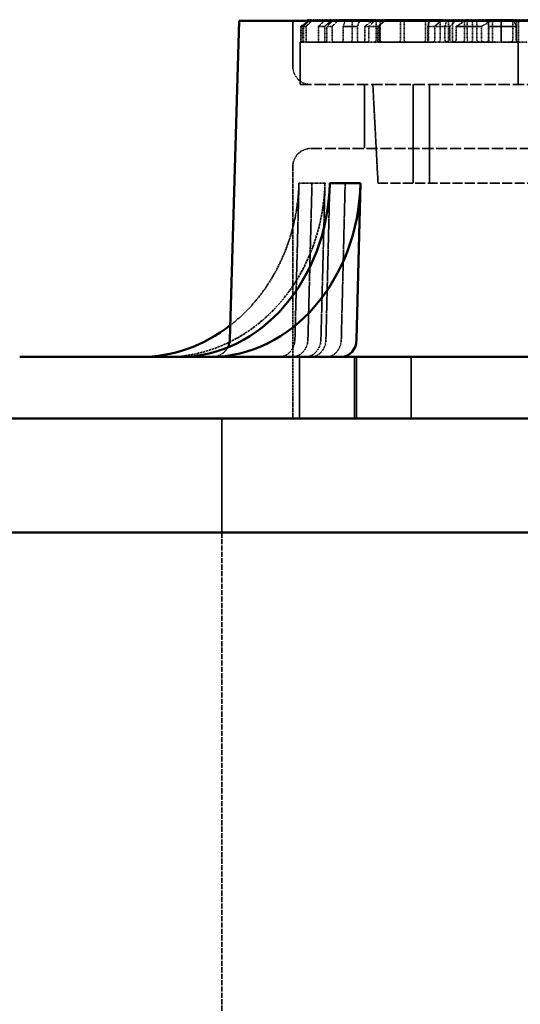
# Model space of a CAD drawing. Units: millimetres. Extents: x 483 to 14411, y 90 to 7458.
# Drawn here: x 6188 to 6412, y 3116 to 3556 of the extents above; entities that cross this region are included whole.
import ezdxf

# ---------------------------------------------------------------- set-up
doc = ezdxf.new("R2010")
doc.units = ezdxf.units.MM
doc.linetypes.add('DASHED', pattern=[0.2067, 0.1654, -0.0413])
for name, color, linetype, lineweight in [('Dimension (ANSI)', 5, 'Continuous', 25), ('Hidden (ANSI)', 7, 'DASHED', 35), ('Visible (ANSI)', 7, 'Continuous', 50)]:
    doc.layers.add(name, color=color, linetype=linetype, lineweight=lineweight)
doc.styles.add('LCG Note Text (ANSI)', font='calibri.ttf')
doc.dimstyles.new('LCG - mm (ANSI)', dxfattribs={"dimscale": 35, "dimtxt": 2, "dimasz": 2.5, "dimexe": 3.175, "dimexo": 1.6002, "dimgap": 0.8, "dimtad": 0, "dimtih": 1, "dimtoh": 1, "dimdec": 0, "dimrnd": 1e-08, "dimzin": 4, "dimdsep": 46, "dimtxsty": 'LCG Note Text (ANSI)', "dimcen": 0.09, "dimdle": 10, "dimclrd": 256, "dimclre": 256, "dimclrt": 256, "dimadec": 1, "dimazin": 1, "dimtfac": 1, "dimtofl": 0, "dimtmove": 0, "dimatfit": 3, "dimfxl": 1, "dimtolj": 1, "dimtzin": 4, "dimlwd": -1, "dimlwe": -1, "dimarcsym": 0})

# ---------------------------------------------------------------- blocks, each defined once
blk = doc.blocks.new('*D54')
at = {"layer": 'Defpoints', "color": 0, "transparency": 16777216}
for p in [(6120.06, 3326.98), (5820.06, 3072.98), (6278.06, 3072.98)]:
    blk.add_point(p, dxfattribs=at)
at = {"layer": 'Dimension (ANSI)', "transparency": 16777216}
for p, q in [((5820.06, 3414.48), (5820.06, 3501.98)), ((6064.06, 3326.98), (5708.94, 3326.98)), ((6222.06, 3072.98), (5708.94, 3072.98)), ((5820.06, 2985.48), (5820.06, 2897.98))]:
    blk.add_line(p, q, dxfattribs=at)
for points in [[(5805.48, 3414.48), (5834.65, 3414.48), (5820.06, 3326.98)], [(5805.48, 2985.48), (5834.65, 2985.48), (5820.06, 3072.98)]]:
    blk.add_solid(points, dxfattribs=at)
at = {"layer": 'Dimension (ANSI)', "transparency": 16777216, "insert": (5740.88, 3235.85), "char_height": 70, "attachment_point": 1, "style": 'LCG Note Text (ANSI)'}
blk.add_mtext('\\A1;254', dxfattribs=at)

msp = doc.modelspace()

# ---------------------------------------------------------------- linework, layer by layer
at = {"layer": 'Hidden (ANSI)', "ltscale": 1.118985}
msp.add_line((6309.78, 3555.78), (6309.78, 3535.22), dxfattribs=at)
at = {"layer": 'Hidden (ANSI)', "ltscale": 0.062214}
msp.add_line((6316.41, 3556.22), (6317.53, 3556.22), dxfattribs=at)
at = {"layer": 'Hidden (ANSI)', "ltscale": 0.520479}
msp.add_line((6317.53, 3556.22), (6318.67, 3556.22), dxfattribs=at)
at = {"layer": 'Hidden (ANSI)', "ltscale": 0.516572}
msp.add_line((6318.67, 3556.22), (6327.96, 3556.22), dxfattribs=at)
at = {"layer": 'Hidden (ANSI)', "ltscale": 0.427558}
msp.add_line((6327.96, 3556.22), (6330.33, 3556.22), dxfattribs=at)
at = {"layer": 'Hidden (ANSI)', "ltscale": 0.916628}
msp.add_line((6330.33, 3556.22), (6346.8, 3556.22), dxfattribs=at)
at = {"layer": 'Hidden (ANSI)', "ltscale": 0.489679}
for p, q in [((6336.28, 3556.22), (6336.28, 3547.22)), ((6347.08, 3556.22), (6347.08, 3547.22)), ((6348.79, 3556.22), (6348.79, 3547.22)), ((6357.88, 3556.22), (6357.88, 3547.22)), ((6359.59, 3556.22), (6359.59, 3547.22)), ((6369.06, 3556.22), (6369.06, 3547.22)), ((6370.38, 3556.22), (6370.38, 3547.22)), ((6375.72, 3556.22), (6375.72, 3547.22)), ((6379.35, 3556.22), (6379.35, 3547.22)), ((6381.18, 3556.22), (6381.18, 3547.22)), ((6386.51, 3556.22), (6386.51, 3547.22)), ((6387.82, 3556.22), (6387.82, 3547.22)), ((6390.14, 3556.22), (6390.14, 3547.22)), ((6392.09, 3556.22), (6392.09, 3547.22)), ((6397.31, 3556.22), (6397.31, 3547.22)), ((6399.02, 3556.22), (6399.02, 3547.22)), ((6402.89, 3556.22), (6402.89, 3547.22)), ((6408.11, 3556.22), (6408.11, 3547.22)), ((6409.82, 3556.22), (6409.82, 3547.22))]:
    msp.add_line(p, q, dxfattribs=at)
at = {"layer": 'Hidden (ANSI)', "ltscale": 0.539189}
msp.add_line((6346.8, 3556.22), (6351.47, 3556.22), dxfattribs=at)
at = {"layer": 'Hidden (ANSI)', "ltscale": 1.393201}
msp.add_line((6351.47, 3556.22), (6376.5, 3556.22), dxfattribs=at)
at = {"layer": 'Hidden (ANSI)', "ltscale": 0.583591}
msp.add_line((6376.5, 3556.22), (6383.32, 3556.22), dxfattribs=at)
at = {"layer": 'Hidden (ANSI)', "ltscale": 0.323484}
msp.add_line((6383.32, 3556.22), (6389.14, 3556.22), dxfattribs=at)
at = {"layer": 'Hidden (ANSI)', "ltscale": 0.325589}
msp.add_line((6389.14, 3556.22), (6393.66, 3556.22), dxfattribs=at)
at = {"layer": 'Hidden (ANSI)', "ltscale": 0.696163}
msp.add_line((6393.66, 3556.22), (6396.35, 3556.22), dxfattribs=at)
at = {"layer": 'Hidden (ANSI)', "ltscale": 0.923406}
msp.add_line((6396.35, 3556.22), (6408.61, 3556.22), dxfattribs=at)
at = {"layer": 'Hidden (ANSI)', "ltscale": 0.544099}
for p, q in [((6402.99, 3546.22), (6402.99, 3556.22)), ((6410.76, 3546.22), (6410.76, 3556.22))]:
    msp.add_line(p, q, dxfattribs=at)
at = {"layer": 'Hidden (ANSI)', "ltscale": 0.596141}
msp.add_line((6408.61, 3556.22), (6419.33, 3556.22), dxfattribs=at)
at = {"layer": 'Hidden (ANSI)', "ltscale": 0.326419}
for p, q in [((6313.38, 3547.22), (6313.38, 3553.22)), ((6314.02, 3553.22), (6314.02, 3547.22)), ((6314.58, 3553.22), (6314.58, 3547.22)), ((6315.73, 3547.22), (6315.73, 3553.22)), ((6321.26, 3547.22), (6321.26, 3553.22)), ((6324.01, 3553.22), (6324.01, 3547.22)), ((6325.01, 3553.22), (6325.01, 3547.22)), ((6327.38, 3547.22), (6327.38, 3553.22)), ((6332.23, 3547.22), (6332.23, 3553.22)), ((6338.69, 3553.22), (6338.69, 3547.22)), ((6342.01, 3547.22), (6342.01, 3553.22)), ((6343.76, 3553.22), (6343.76, 3547.22)), ((6347.69, 3553.22), (6347.69, 3547.22)), ((6348.41, 3547.22), (6348.41, 3553.22)), ((6370.16, 3547.22), (6370.16, 3553.22)), ((6373.24, 3553.22), (6373.24, 3547.22)), ((6377.82, 3553.22), (6377.82, 3547.22)), ((6379.99, 3547.22), (6379.99, 3553.22)), ((6382.84, 3547.22), (6382.84, 3553.22)), ((6394.11, 3553.22), (6394.11, 3547.22)), ((6397.51, 3553.22), (6397.51, 3547.22)), ((6409.68, 3547.22), (6409.68, 3553.22))]:
    msp.add_line(p, q, dxfattribs=at)
at = {"layer": 'Hidden (ANSI)', "ltscale": 0.538719}
for p, q in [((6314.02, 3553.22), (6313.38, 3553.22)), ((6348.41, 3553.22), (6343.76, 3553.22))]:
    msp.add_line(p, q, dxfattribs=at)
at = {"layer": 'Hidden (ANSI)', "ltscale": 0.520432}
msp.add_line((6315.73, 3553.22), (6314.58, 3553.22), dxfattribs=at)
at = {"layer": 'Hidden (ANSI)', "ltscale": 0.581944}
for p, q in [((6324.01, 3553.22), (6321.26, 3553.22)), ((6379.99, 3553.22), (6373.24, 3553.22))]:
    msp.add_line(p, q, dxfattribs=at)
at = {"layer": 'Hidden (ANSI)', "ltscale": 0.427516}
msp.add_line((6327.38, 3553.22), (6325.01, 3553.22), dxfattribs=at)
at = {"layer": 'Hidden (ANSI)', "ltscale": 0.902846}
for p, q in [((6338.69, 3553.22), (6332.23, 3553.22)), ((6394.11, 3553.22), (6382.84, 3553.22)), ((6409.68, 3553.22), (6397.51, 3553.22))]:
    msp.add_line(p, q, dxfattribs=at)
at = {"layer": 'Hidden (ANSI)', "ltscale": 0.213748}
msp.add_line((6343.76, 3553.22), (6342.01, 3553.22), dxfattribs=at)
at = {"layer": 'Hidden (ANSI)', "ltscale": 0.274073}
msp.add_line((6373.24, 3553.22), (6370.16, 3553.22), dxfattribs=at)
at = {"layer": 'Hidden (ANSI)', "ltscale": 1.539497}
msp.add_line((6313.06, 3546.22), (6314.48, 3546.22), dxfattribs=at)
at = {"layer": 'Hidden (ANSI)', "ltscale": 1.033878}
for p, q in [((6313.06, 3546.22), (6313.06, 3527.22)), ((6410.58, 3546.22), (6410.58, 3527.22))]:
    msp.add_line(p, q, dxfattribs=at)
at = {"layer": 'Hidden (ANSI)', "ltscale": 0.077419}
msp.add_line((6315.87, 3546.22), (6314.48, 3546.22), dxfattribs=at)
at = {"layer": 'Hidden (ANSI)', "ltscale": 2.26335}
msp.add_line((6315.87, 3546.22), (6324.73, 3546.22), dxfattribs=at)
at = {"layer": 'Hidden (ANSI)', "ltscale": 0.16524}
msp.add_line((6327.7, 3546.22), (6324.73, 3546.22), dxfattribs=at)
at = {"layer": 'Hidden (ANSI)', "ltscale": 2.20753}
msp.add_line((6327.7, 3546.22), (6343.3, 3546.22), dxfattribs=at)
at = {"layer": 'Hidden (ANSI)', "ltscale": 0.312587}
msp.add_line((6348.91, 3546.22), (6343.3, 3546.22), dxfattribs=at)
at = {"layer": 'Hidden (ANSI)', "ltscale": 2.331392}
msp.add_line((6348.91, 3546.22), (6372.55, 3546.22), dxfattribs=at)
at = {"layer": 'Hidden (ANSI)', "ltscale": 0.454975}
msp.add_line((6380.73, 3546.22), (6372.55, 3546.22), dxfattribs=at)
at = {"layer": 'Hidden (ANSI)', "ltscale": 1.240379}
msp.add_line((6380.73, 3546.22), (6396.21, 3546.22), dxfattribs=at)
at = {"layer": 'Hidden (ANSI)', "ltscale": 1.071302}
msp.add_line((6400.35, 3546.22), (6396.21, 3546.22), dxfattribs=at)
at = {"layer": 'Hidden (ANSI)', "ltscale": 0.240106}
msp.add_line((6400.35, 3546.22), (6403.69, 3546.22), dxfattribs=at)
at = {"layer": 'Hidden (ANSI)', "ltscale": 0.011156}
msp.add_line((6403.89, 3546.22), (6403.69, 3546.22), dxfattribs=at)
at = {"layer": 'Hidden (ANSI)', "ltscale": 0.032274}
msp.add_line((6403.89, 3546.22), (6403.95, 3546.22), dxfattribs=at)
at = {"layer": 'Hidden (ANSI)', "ltscale": 1.808532}
msp.add_line((6410.94, 3546.22), (6403.95, 3546.22), dxfattribs=at)
at = {"layer": 'Hidden (ANSI)', "ltscale": 0.261246}
msp.add_line((6410.94, 3546.22), (6414.6, 3546.22), dxfattribs=at)
at = {"layer": 'Hidden (ANSI)', "ltscale": 30.669014}
msp.add_line((6313.06, 3527.22), (6878.06, 3527.22), dxfattribs=at)
at = {"layer": 'Hidden (ANSI)', "ltscale": 1.554949}
msp.add_line((6341.78, 3527.22), (6341.78, 3498.65), dxfattribs=at)
at = {"layer": 'Hidden (ANSI)', "ltscale": 2.397662}
msp.add_line((6347.87, 3483.22), (6345.56, 3527.22), dxfattribs=at)
at = {"layer": 'Hidden (ANSI)', "ltscale": 2.394376}
for p, q in [((6363.56, 3527.22), (6363.56, 3483.22)), ((6370.87, 3527.22), (6370.87, 3483.22))]:
    msp.add_line(p, q, dxfattribs=at)
at = {"layer": 'Hidden (ANSI)', "ltscale": 30.15666}
msp.add_line((6317.78, 3498.65), (6873.34, 3498.65), dxfattribs=at)
at = {"layer": 'Hidden (ANSI)', "ltscale": 6.130906}
msp.add_line((6309.78, 3490.65), (6309.78, 3377.98), dxfattribs=at)
at = {"layer": 'Hidden (ANSI)', "ltscale": 3.805222}
for p, q in [((6310.7, 3413.27), (6312.52, 3483.16)), ((6318.34, 3483.16), (6316.52, 3413.27)), ((6324.16, 3483.16), (6322.34, 3413.27)), ((6326.3, 3483.16), (6324.58, 3413.27)), ((6333.17, 3483.16), (6331.45, 3413.27))]:
    msp.add_line(p, q, dxfattribs=at)
at = {"layer": 'Hidden (ANSI)', "ltscale": 0.691033}
for p, q in [((6318.34, 3483.16), (6312.52, 3483.16)), ((6324.16, 3483.16), (6318.34, 3483.16))]:
    msp.add_line(p, q, dxfattribs=at)
at = {"layer": 'Hidden (ANSI)', "ltscale": 26.890381}
msp.add_line((6347.87, 3483.22), (6843.26, 3483.22), dxfattribs=at)
at = {"layer": 'Hidden (ANSI)', "ltscale": 1.49733}
for p, q in [((6312.79, 3377.98), (6312.79, 3405.5)), ((6337.33, 3377.98), (6337.33, 3405.5)), ((6338.19, 3377.98), (6338.19, 3405.5)), ((6362.73, 3377.98), (6362.73, 3405.5))]:
    msp.add_line(p, q, dxfattribs=at)
at = {"layer": 'Hidden (ANSI)', "ltscale": 2.775315}
msp.add_line((6278.06, 3377.98), (6278.06, 3326.98), dxfattribs=at)
at = {"layer": 'Hidden (ANSI)', "ltscale": 13.822556}
msp.add_line((6278.06, 3326.98), (6278.06, 3072.98), dxfattribs=at)
at = {"layer": 'Hidden (ANSI)', "ltscale": 0.085383}
for centre, start, end in [((6335.28, 3547.22), 270, 0), ((6346.08, 3547.22), 270, 0), ((6349.79, 3547.22), 180, 270), ((6356.88, 3547.22), 270, 0), ((6360.59, 3547.22), 180, 270), ((6368.06, 3547.22), 270, 0), ((6371.38, 3547.22), 180, 270), ((6374.72, 3547.22), 270, 0), ((6378.35, 3547.22), 270, 0), ((6382.18, 3547.22), 180, 270), ((6385.51, 3547.22), 270, 0), ((6388.82, 3547.22), 180, 270), ((6389.14, 3547.22), 270, 0), ((6393.09, 3547.22), 180, 270), ((6396.31, 3547.22), 270, 0), ((6400.02, 3547.22), 180, 270), ((6403.89, 3547.22), 180, 270), ((6407.11, 3547.22), 270, 0), ((6410.82, 3547.22), 180, 270)]:
    msp.add_arc(centre, 1, start, end, dxfattribs=at)
at = {"layer": 'Hidden (ANSI)', "ltscale": 0.683761}
for centre, start, end in [((6317.78, 3535.22), 180, 270), ((6317.78, 3490.65), 90, 180)]:
    msp.add_arc(centre, 8, start, end, dxfattribs=at)
at = {"layer": 'Hidden (ANSI)', "ltscale": 0.471734}
msp.add_arc((6273.62, 3413.5), 8, 270, 332.096, dxfattribs=at)
at = {"layer": 'Hidden (ANSI)', "ltscale": 6.711225}
msp.add_ellipse((6253.08, 3485.5), major_axis=(0, -80), ratio=0.888821, start_param=0, end_param=1.54156, dxfattribs=at)
at = {"layer": 'Hidden (ANSI)', "ltscale": 4.083398}
msp.add_ellipse((6241.44, 3485.5), major_axis=(0, -80), ratio=0.888821, start_param=0.6036, end_param=1.54156, dxfattribs=at)
at = {"layer": 'Hidden (ANSI)', "ltscale": 0.671032}
for centre, ratio in [((6303.59, 3413.5), 0.888821), ((6309.41, 3413.5), 0.888821), ((6315.23, 3413.5), 0.888821), ((6317.85, 3413.5), 0.84127), ((6324.72, 3413.5), 0.84127)]:
    msp.add_ellipse(centre, major_axis=(0, -8), ratio=ratio, start_param=0, end_param=1.54156, dxfattribs=at)
at = {"layer": 'Hidden (ANSI)', "ltscale": 0.234841}
for points, weights in [([(6313.38, 3553.22), (6314.9, 3554.73), (6316.41, 3556.22)], [1, 1.00001525824, 1]), ([(6346.8, 3556.22), (6345.29, 3554.73), (6343.76, 3553.22)], [1, 1.00001525803, 1])]:
    msp.add_rational_spline(points, weights, degree=2, dxfattribs=at)
at = {"layer": 'Hidden (ANSI)', "ltscale": 0.236072}
for points, weights in [([(6317.08, 3556.22), (6315.56, 3554.73), (6314.02, 3553.22)], [1, 1.00001556791, 1]), ([(6348.41, 3553.22), (6349.95, 3554.73), (6351.47, 3556.22)], [1, 1.00001556828, 1])]:
    msp.add_rational_spline(points, weights, degree=2, dxfattribs=at)
at = {"layer": 'Hidden (ANSI)', "ltscale": 0.231469}
for points, weights in [([(6317.53, 3556.22), (6316.06, 3554.73), (6314.58, 3553.22)], [1, 1.00001441591, 1]), ([(6327.38, 3553.22), (6328.86, 3554.73), (6330.33, 3556.22)], [1, 1.00001441662, 1])]:
    msp.add_rational_spline(points, weights, degree=2, dxfattribs=at)
at = {"layer": 'Hidden (ANSI)', "ltscale": 0.231106}
msp.add_rational_spline([(6315.73, 3553.22), (6317.21, 3554.73), (6318.67, 3556.22)], [1, 1.0000143293, 1], degree=2, dxfattribs=at)
at = {"layer": 'Hidden (ANSI)', "ltscale": 0.24426}
for points, weights in [([(6321.26, 3553.22), (6322.9, 3554.73), (6324.52, 3556.22)], [1, 1.00001767144, 1]), ([(6376.5, 3556.22), (6374.88, 3554.73), (6373.24, 3553.22)], [1, 1.00001767145, 1])]:
    msp.add_rational_spline(points, weights, degree=2, dxfattribs=at)
at = {"layer": 'Hidden (ANSI)', "ltscale": 0.246949}
for points, weights in [([(6327.34, 3556.22), (6325.69, 3554.73), (6324.01, 3553.22)], [1, 1.00001837779, 1]), ([(6379.99, 3553.22), (6381.67, 3554.73), (6383.32, 3556.22)], [1, 1.00001837788, 1])]:
    msp.add_rational_spline(points, weights, degree=2, dxfattribs=at)
at = {"layer": 'Hidden (ANSI)', "ltscale": 0.231161}
msp.add_rational_spline([(6327.96, 3556.22), (6326.49, 3554.73), (6325.01, 3553.22)], [1, 1.00001433971, 1], degree=2, dxfattribs=at)
at = {"layer": 'Hidden (ANSI)', "ltscale": 0.342048}
for points in [[(6332.23, 3553.22), (6332.81, 3554.75), (6333.39, 3556.22)], [(6399.52, 3556.22), (6396.83, 3554.75), (6394.11, 3553.22)], [(6396.35, 3556.22), (6396.93, 3554.75), (6397.51, 3553.22)]]:
    msp.add_rational_spline(points, [1, 1.00004833159, 1], degree=2, dxfattribs=at)
at = {"layer": 'Hidden (ANSI)', "ltscale": 0.320333}
for points, weights in [([(6339.75, 3556.22), (6339.22, 3554.74), (6338.69, 3553.22)], [1, 1.00004063977, 1]), ([(6382.84, 3553.22), (6385.33, 3554.74), (6387.79, 3556.22)], [1, 1.00004063978, 1]), ([(6409.68, 3553.22), (6409.14, 3554.74), (6408.61, 3556.22)], [1, 1.00004063979, 1])]:
    msp.add_rational_spline(points, weights, degree=2, dxfattribs=at)
at = {"layer": 'Hidden (ANSI)', "ltscale": 0.26488}
for points, weights in [([(6342.01, 3553.22), (6343.89, 3554.73), (6345.76, 3556.22)], [1, 1.00002328586, 1]), ([(6378.63, 3556.22), (6378.23, 3554.73), (6377.82, 3553.22)], [1, 1.00002328584, 1])]:
    msp.add_rational_spline(points, weights, degree=2, dxfattribs=at)
at = {"layer": 'Hidden (ANSI)', "ltscale": 0.271081}
for points, weights in [([(6351.58, 3556.22), (6349.65, 3554.73), (6347.69, 3553.22)], [1, 1.00002506307, 1]), ([(6370.16, 3553.22), (6370.58, 3554.73), (6371, 3556.22)], [1, 1.00002506308, 1])]:
    msp.add_rational_spline(points, weights, degree=2, dxfattribs=at)
at = {"layer": 'Hidden (ANSI)', "ltscale": 0.086824}
for points, knots in [([(6313.38, 3547.22), (6313.38, 3547.1), (6313.38, 3546.96), (6313.37, 3546.72), (6313.37, 3546.61), (6313.36, 3546.43), (6313.35, 3546.35), (6313.34, 3546.25), (6313.34, 3546.22), (6313.33, 3546.22)], [0.3064134, 0.3064134, 0.3064134, 0.3064134, 0.3440203, 0.3440203, 0.3816273, 0.3816273, 0.4206397, 0.4206397, 0.4596522, 0.4596522, 0.4596522, 0.4596522]), ([(6343.3, 3546.22), (6343.35, 3546.22), (6343.42, 3546.25), (6343.53, 3546.35), (6343.59, 3546.43), (6343.67, 3546.61), (6343.7, 3546.72), (6343.75, 3546.96), (6343.76, 3547.1), (6343.76, 3547.22)], [0.1531746, 0.1531746, 0.1531746, 0.1531746, 0.1921871, 0.1921871, 0.2311995, 0.2311995, 0.2688065, 0.2688065, 0.3064134, 0.3064134, 0.3064134, 0.3064134])]:
    msp.add_open_spline(points, degree=3, knots=knots, dxfattribs=at)
at = {"layer": 'Hidden (ANSI)', "ltscale": 0.087324}
for points, knots in [([(6314.1, 3546.22), (6314.09, 3546.22), (6314.08, 3546.25), (6314.06, 3546.35), (6314.05, 3546.43), (6314.03, 3546.61), (6314.03, 3546.72), (6314.02, 3546.96), (6314.02, 3547.1), (6314.02, 3547.22)], [0.1541975, 0.1541975, 0.1541975, 0.1541975, 0.1936762, 0.1936762, 0.2331549, 0.2331549, 0.2707361, 0.2707361, 0.3083173, 0.3083173, 0.3083173, 0.3083173]), ([(6348.41, 3547.22), (6348.41, 3547.1), (6348.42, 3546.96), (6348.47, 3546.72), (6348.51, 3546.61), (6348.6, 3546.43), (6348.65, 3546.35), (6348.78, 3546.25), (6348.85, 3546.22), (6348.91, 3546.22)], [0.3083173, 0.3083173, 0.3083173, 0.3083173, 0.3458985, 0.3458985, 0.3834797, 0.3834797, 0.4229584, 0.4229584, 0.4624371, 0.4624371, 0.4624371, 0.4624371])]:
    msp.add_open_spline(points, degree=3, knots=knots, dxfattribs=at)
at = {"layer": 'Hidden (ANSI)', "ltscale": 0.085631}
for points, knots in [([(6314.48, 3546.22), (6314.49, 3546.22), (6314.51, 3546.25), (6314.53, 3546.35), (6314.54, 3546.43), (6314.56, 3546.6), (6314.57, 3546.72), (6314.58, 3546.96), (6314.58, 3547.09), (6314.58, 3547.22)], [0.1511595, 0.1511595, 0.1511595, 0.1511595, 0.1890704, 0.1890704, 0.2269813, 0.2269813, 0.2646372, 0.2646372, 0.302293, 0.302293, 0.302293, 0.302293]), ([(6327.38, 3547.22), (6327.38, 3547.09), (6327.39, 3546.96), (6327.42, 3546.72), (6327.44, 3546.6), (6327.5, 3546.43), (6327.54, 3546.35), (6327.61, 3546.25), (6327.66, 3546.22), (6327.7, 3546.22)], [0.302293, 0.302293, 0.302293, 0.302293, 0.3399488, 0.3399488, 0.3776047, 0.3776047, 0.4155156, 0.4155156, 0.4534265, 0.4534265, 0.4534265, 0.4534265])]:
    msp.add_open_spline(points, degree=3, knots=knots, dxfattribs=at)
at = {"layer": 'Hidden (ANSI)', "ltscale": 0.085482}
msp.add_open_spline([(6315.73, 3547.22), (6315.73, 3547.09), (6315.74, 3546.96), (6315.75, 3546.71), (6315.76, 3546.6), (6315.78, 3546.42), (6315.8, 3546.35), (6315.83, 3546.25), (6315.85, 3546.22), (6315.87, 3546.22)], degree=3, knots=[0.301726, 0.301726, 0.301726, 0.301726, 0.3393901, 0.3393901, 0.3770543, 0.3770543, 0.4148257, 0.4148257, 0.4525971, 0.4525971, 0.4525971, 0.4525971], dxfattribs=at)
at = {"layer": 'Hidden (ANSI)', "ltscale": 0.090179}
for points, knots in [([(6321.26, 3547.22), (6321.26, 3547.1), (6321.25, 3546.96), (6321.23, 3546.72), (6321.21, 3546.61), (6321.16, 3546.43), (6321.13, 3546.35), (6321.06, 3546.25), (6321.03, 3546.22), (6320.99, 3546.22)], [0.3181756, 0.3181756, 0.3181756, 0.3181756, 0.3556598, 0.3556598, 0.3931441, 0.3931441, 0.4352389, 0.4352389, 0.4773337, 0.4773337, 0.4773337, 0.4773337]), ([(6372.55, 3546.22), (6372.64, 3546.22), (6372.73, 3546.25), (6372.9, 3546.35), (6372.98, 3546.43), (6373.1, 3546.61), (6373.15, 3546.72), (6373.22, 3546.96), (6373.24, 3547.1), (6373.24, 3547.22)], [0.1590264, 0.1590264, 0.1590264, 0.1590264, 0.2011212, 0.2011212, 0.243216, 0.243216, 0.2807003, 0.2807003, 0.3181846, 0.3181846, 0.3181846, 0.3181846])]:
    msp.add_open_spline(points, degree=3, knots=knots, dxfattribs=at)
at = {"layer": 'Hidden (ANSI)', "ltscale": 0.091247}
for points, knots in [([(6324.33, 3546.22), (6324.29, 3546.22), (6324.24, 3546.25), (6324.16, 3546.35), (6324.13, 3546.43), (6324.07, 3546.62), (6324.05, 3546.72), (6324.02, 3546.96), (6324.01, 3547.1), (6324.01, 3547.22)], [0.1612104, 0.1612104, 0.1612104, 0.1612104, 0.2042932, 0.2042932, 0.247376, 0.247376, 0.2848151, 0.2848151, 0.3222541, 0.3222541, 0.3222541, 0.3222541]), ([(6379.99, 3547.22), (6379.99, 3547.1), (6380.01, 3546.96), (6380.08, 3546.72), (6380.14, 3546.62), (6380.26, 3546.43), (6380.35, 3546.35), (6380.53, 3546.25), (6380.63, 3546.22), (6380.73, 3546.22)], [0.3222691, 0.3222691, 0.3222691, 0.3222691, 0.3597081, 0.3597081, 0.3971472, 0.3971472, 0.44023, 0.44023, 0.4833128, 0.4833128, 0.4833128, 0.4833128])]:
    msp.add_open_spline(points, degree=3, knots=knots, dxfattribs=at)
at = {"layer": 'Hidden (ANSI)', "ltscale": 0.085501}
msp.add_open_spline([(6324.73, 3546.22), (6324.76, 3546.22), (6324.8, 3546.25), (6324.87, 3546.35), (6324.9, 3546.42), (6324.95, 3546.6), (6324.98, 3546.71), (6325.01, 3546.96), (6325.01, 3547.09), (6325.01, 3547.22)], degree=3, knots=[0.1508879, 0.1508879, 0.1508879, 0.1508879, 0.1886773, 0.1886773, 0.2264667, 0.2264667, 0.26413, 0.26413, 0.3017934, 0.3017934, 0.3017934, 0.3017934], dxfattribs=at)
at = {"layer": 'Hidden (ANSI)', "ltscale": 0.123396}
for points, knots in [([(6332.23, 3547.22), (6332.23, 3547.16), (6332.23, 3547.1), (6332.21, 3546.98), (6332.2, 3546.92), (6332.16, 3546.76), (6332.13, 3546.67), (6332.02, 3546.46), (6331.93, 3546.37), (6331.75, 3546.25), (6331.66, 3546.22), (6331.57, 3546.22)], [0.4373575, 0.4373575, 0.4373575, 0.4373575, 0.4560226, 0.4560226, 0.4746877, 0.4746877, 0.5120179, 0.5120179, 0.5836647, 0.5836647, 0.6553116, 0.6553116, 0.6553116, 0.6553116]), ([(6395.4, 3546.22), (6395.23, 3546.22), (6395.05, 3546.25), (6394.7, 3546.37), (6394.53, 3546.46), (6394.32, 3546.67), (6394.25, 3546.76), (6394.17, 3546.92), (6394.15, 3546.98), (6394.12, 3547.1), (6394.11, 3547.16), (6394.11, 3547.22)], [0.216402, 0.216402, 0.216402, 0.216402, 0.2880489, 0.2880489, 0.3596957, 0.3596957, 0.3970259, 0.3970259, 0.415691, 0.415691, 0.4343561, 0.4343561, 0.4343561, 0.4343561]), ([(6396.21, 3546.22), (6396.38, 3546.22), (6396.57, 3546.25), (6396.92, 3546.37), (6397.09, 3546.46), (6397.3, 3546.67), (6397.38, 3546.76), (6397.45, 3546.92), (6397.48, 3546.98), (6397.5, 3547.1), (6397.51, 3547.16), (6397.51, 3547.22)], [0.216402, 0.216402, 0.216402, 0.216402, 0.2880489, 0.2880489, 0.3596957, 0.3596957, 0.3970259, 0.3970259, 0.415691, 0.415691, 0.4343561, 0.4343561, 0.4343561, 0.4343561])]:
    msp.add_open_spline(points, degree=3, knots=knots, dxfattribs=at)
at = {"layer": 'Hidden (ANSI)', "ltscale": 0.115593}
for points, knots in [([(6339.39, 3546.22), (6339.3, 3546.22), (6339.2, 3546.25), (6339.01, 3546.37), (6338.92, 3546.46), (6338.81, 3546.66), (6338.76, 3546.75), (6338.72, 3546.92), (6338.71, 3546.98), (6338.69, 3547.1), (6338.69, 3547.16), (6338.69, 3547.22)], [0.2031341, 0.2031341, 0.2031341, 0.2031341, 0.2678911, 0.2678911, 0.3326482, 0.3326482, 0.3699521, 0.3699521, 0.3886041, 0.3886041, 0.407256, 0.407256, 0.407256, 0.407256]), ([(6382.84, 3547.22), (6382.84, 3547.16), (6382.83, 3547.1), (6382.8, 3546.98), (6382.79, 3546.92), (6382.72, 3546.75), (6382.65, 3546.66), (6382.47, 3546.46), (6382.33, 3546.37), (6382.04, 3546.25), (6381.88, 3546.22), (6381.74, 3546.22)], [0.407256, 0.407256, 0.407256, 0.407256, 0.425908, 0.425908, 0.4445599, 0.4445599, 0.4818638, 0.4818638, 0.5466209, 0.5466209, 0.6113779, 0.6113779, 0.6113779, 0.6113779]), ([(6409.68, 3547.22), (6409.68, 3547.16), (6409.69, 3547.1), (6409.71, 3546.98), (6409.74, 3546.92), (6409.81, 3546.75), (6409.89, 3546.66), (6410.1, 3546.46), (6410.26, 3546.37), (6410.6, 3546.25), (6410.77, 3546.22), (6410.94, 3546.22)], [0.4077062, 0.4077062, 0.4077062, 0.4077062, 0.4263582, 0.4263582, 0.4450101, 0.4450101, 0.482314, 0.482314, 0.5470711, 0.5470711, 0.6118281, 0.6118281, 0.6118281, 0.6118281])]:
    msp.add_open_spline(points, degree=3, knots=knots, dxfattribs=at)
at = {"layer": 'Hidden (ANSI)', "ltscale": 0.097325}
for points, knots in [([(6342.01, 3547.22), (6342.01, 3547.1), (6341.99, 3546.97), (6341.94, 3546.73), (6341.9, 3546.63), (6341.81, 3546.44), (6341.74, 3546.36), (6341.6, 3546.25), (6341.52, 3546.22), (6341.45, 3546.22)], [0.343255, 0.343255, 0.343255, 0.343255, 0.3805686, 0.3805686, 0.4178822, 0.4178822, 0.4664607, 0.4664607, 0.5150393, 0.5150393, 0.5150393, 0.5150393]), ([(6378.64, 3546.22), (6378.53, 3546.22), (6378.42, 3546.25), (6378.21, 3546.36), (6378.11, 3546.44), (6377.97, 3546.63), (6377.92, 3546.73), (6377.84, 3546.97), (6377.82, 3547.1), (6377.82, 3547.22)], [0.1715285, 0.1715285, 0.1715285, 0.1715285, 0.220107, 0.220107, 0.2686855, 0.2686855, 0.3059992, 0.3059992, 0.3433128, 0.3433128, 0.3433128, 0.3433128])]:
    msp.add_open_spline(points, degree=3, knots=knots, dxfattribs=at)
at = {"layer": 'Hidden (ANSI)', "ltscale": 0.0997}
for points, knots in [([(6348.33, 3546.22), (6348.25, 3546.22), (6348.16, 3546.25), (6348, 3546.36), (6347.92, 3546.44), (6347.81, 3546.63), (6347.77, 3546.74), (6347.71, 3546.97), (6347.69, 3547.1), (6347.69, 3547.22)], [0.1764657, 0.1764657, 0.1764657, 0.1764657, 0.2272058, 0.2272058, 0.2779459, 0.2779459, 0.3151976, 0.3151976, 0.3524492, 0.3524492, 0.3524492, 0.3524492]), ([(6370.16, 3547.22), (6370.16, 3547.1), (6370.14, 3546.97), (6370.07, 3546.74), (6370.02, 3546.63), (6369.88, 3546.44), (6369.79, 3546.36), (6369.58, 3546.25), (6369.47, 3546.22), (6369.37, 3546.22)], [0.352354, 0.352354, 0.352354, 0.352354, 0.3896056, 0.3896056, 0.4268572, 0.4268572, 0.4775973, 0.4775973, 0.5283374, 0.5283374, 0.5283374, 0.5283374])]:
    msp.add_open_spline(points, degree=3, knots=knots, dxfattribs=at)
at = {"layer": 'Visible (ANSI)'}
for p, q in [((6285.78, 3555.78), (6281.61, 3413.27)), ((6285.78, 3555.78), (6905.34, 3555.78)), ((6326.3, 3483.16), (6333.17, 3483.16)), ((6333.17, 3483.16), (6340.03, 3483.16)), ((6338.31, 3413.27), (6340.03, 3483.16)), ((6187.58, 3405.5), (7003.55, 3405.5)), ((6125.56, 3377.98), (7065.56, 3377.98)), ((6120.06, 3326.98), (9435.26, 3326.98))]:
    msp.add_line(p, q, dxfattribs=at)
msp.add_arc((6273.62, 3413.5), 8, 332.096, 358.3249, dxfattribs=at)
for centre, major_axis, ratio, end_param in [((6259.03, 3485.5), (0, -80), 0.84127, 1.54156), ((6272.76, 3485.5), (0, -80), 0.84127, 1.54156), ((6241.44, 3485.5), (0, -80), 0.888821, 0.6036), ((6331.59, 3413.5), (0, -8), 0.84127, 1.54156)]:
    msp.add_ellipse(centre, major_axis=major_axis, ratio=ratio, start_param=0, end_param=end_param, dxfattribs=at)

# ---------------------------------------------------------------- dimensions: what is measured, and where the dimension line sits
at = {"layer": 'Dimension (ANSI)'}
dim = msp.add_linear_dim(base=(5820.06, 3072.98), p1=(6120.06, 3326.98), p2=(6278.06, 3072.98), angle=270, dimstyle='LCG - mm (ANSI)', override={"dimgap": 0.8, "dimdec": 0, "dimtol": 0, "dimlim": 0, "dimtp": 0, "dimtm": 0, "dimtdec": 2, "dimatfit": 1}, dxfattribs=at)
dim.commit()
dim.dimension.update_dxf_attribs({"geometry": '*D54', "text_midpoint": (5820.06, 3199.98), "dimtype": 160})

doc.saveas('drawing.dxf')
